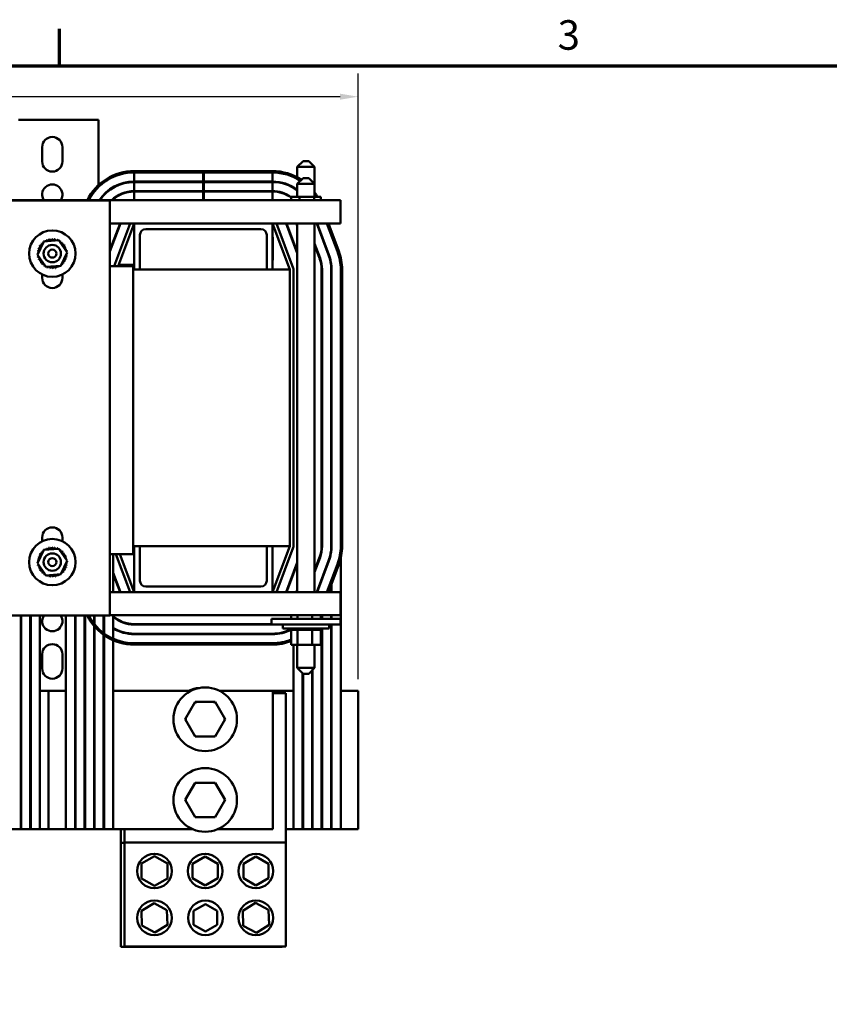
# Model space of a CAD drawing. Units: inches. Extents: x 2 to 86, y 1 to 67.
# Drawn here: x 21.1 to 38.7, y 45.6 to 67 of the extents above; entities that cross this region are included whole.
import ezdxf

# ---------------------------------------------------------------- set-up
doc = ezdxf.new("R2010")
doc.units = ezdxf.units.IN
doc.header["$LTSCALE"] = 4
doc.header["$MEASUREMENT"] = 0
doc.layers.get('0').update_dxf_attribs({"lineweight": 25})
for name, color, linetype, lineweight in [('Border (ANSI)', 7, 'Continuous', 70), ('Dimension (ANSI)', 7, 'Continuous', 25), ('Visible (ANSI)', 7, 'Continuous', 50)]:
    doc.layers.add(name, color=color, linetype=linetype, lineweight=lineweight)
doc.styles.add('Note Text (ANSI)', font='tahoma.ttf')
doc.dimstyles.new('Default (ANSI)', dxfattribs={"dimscale": 4, "dimtxt": 0.16, "dimasz": 0.098425, "dimexe": 0.125, "dimexo": 0.0625, "dimgap": 0.031496, "dimtad": 0, "dimtih": 1, "dimtoh": 1, "dimzin": 0, "dimdsep": 46, "dimtxsty": 'Note Text (ANSI)', "dimcen": 0.09, "dimdle": 0.393701, "dimclrd": 256, "dimclre": 256, "dimclrt": 256, "dimadec": 0, "dimazin": 1, "dimtfac": 0.75, "dimtofl": 0, "dimtmove": 0, "dimatfit": 3, "dimfxl": 1, "dimtolj": 1, "dimtzin": 4, "dimlwd": -1, "dimlwe": -1, "dimarcsym": 0})

# ---------------------------------------------------------------- blocks, each defined once
blk = doc.blocks.new('Borders Default Border')
at = {"layer": 'Border (ANSI)'}
blk.add_line((5.5, 16.5), (5.5, 16.7), dxfattribs=at)
at = {"layer": 'Border (ANSI)', "flags": 128}
blk.add_lwpolyline([(0.75, 0.5), (0.75, 16.5), (21.25, 16.5), (21.25, 0.5), (0.75, 0.5)], dxfattribs=at)
at = {"layer": 'Border (ANSI)', "insert": (8.2002, 16.5366), "char_height": 0.16, "attachment_point": 7, "style": 'Note Text (ANSI)'}
blk.add_mtext('3', dxfattribs=at)
blk = doc.blocks.new('*D34')
at = {"layer": 'Defpoints', "color": 0, "transparency": 16777216}
for p in [(28.477, 65.328), (8.707, 52.444), (28.477, 52.444)]:
    blk.add_point(p, dxfattribs=at)
at = {"layer": 'Dimension (ANSI)', "transparency": 16777216}
for p, q in [((8.707, 52.694), (8.707, 65.828)), ((28.477, 52.694), (28.477, 65.828)), ((9.101, 65.328), (16.311, 65.328)), ((28.084, 65.328), (20.874, 65.328))]:
    blk.add_line(p, q, dxfattribs=at)
for points in [[(9.101, 65.393), (9.101, 65.262), (8.707, 65.328)], [(28.084, 65.393), (28.084, 65.262), (28.477, 65.328)]]:
    blk.add_solid(points, dxfattribs=at)
at = {"layer": 'Dimension (ANSI)', "transparency": 16777216, "insert": (16.437, 65.661), "char_height": 0.64, "attachment_point": 1, "style": 'Note Text (ANSI)'}
blk.add_mtext('\\A1; \\fTahoma|b0|i0;21.00 Max', dxfattribs=at)

msp = doc.modelspace()

# ---------------------------------------------------------------- linework, layer by layer
at = {"layer": 'Visible (ANSI)'}
for p, q in [((21.11, 64.829), (22.574, 64.829)), ((22.842, 64.829), (22.574, 64.829)), ((22.842, 64.829), (22.842, 63.408)), ((21.622, 63.924), (21.622, 64.234)), ((22.062, 64.234), (22.062, 63.924)), ((27.28, 63.93), (27.155, 63.805)), ((27.28, 63.93), (27.405, 63.93)), ((27.405, 63.93), (27.53, 63.805)), ((23.617, 63.714), (26.617, 63.714)), ((23.617, 63.487), (23.617, 63.684)), ((26.617, 63.684), (23.617, 63.684)), ((25.11, 63.684), (25.11, 63.487)), ((25.125, 63.487), (25.125, 63.684)), ((26.617, 63.684), (26.617, 63.487)), ((27.53, 63.805), (27.155, 63.805)), ((27.155, 63.579), (27.155, 63.805)), ((27.53, 63.437), (27.53, 63.805)), ((25.11, 63.487), (23.617, 63.487)), ((23.617, 63.28), (23.617, 63.477)), ((23.617, 63.477), (25.11, 63.477)), ((25.125, 63.487), (25.11, 63.487)), ((25.11, 63.477), (25.125, 63.477)), ((25.11, 63.477), (25.11, 63.28)), ((26.617, 63.487), (25.125, 63.487)), ((25.125, 63.28), (25.125, 63.477)), ((25.125, 63.477), (26.617, 63.477)), ((26.617, 63.477), (26.617, 63.28)), ((27.28, 63.562), (27.155, 63.437)), ((27.53, 63.437), (27.155, 63.437)), ((27.155, 63.437), (27.155, 63.155)), ((27.28, 63.562), (27.405, 63.562)), ((27.405, 63.562), (27.53, 63.437)), ((27.53, 63.437), (27.53, 63.155)), ((25.11, 63.28), (23.617, 63.28)), ((23.617, 63.27), (25.11, 63.27)), ((23.617, 63.08), (23.617, 63.27)), ((25.125, 63.28), (25.11, 63.28)), ((25.11, 63.27), (25.125, 63.27)), ((25.11, 63.27), (25.11, 63.08)), ((26.617, 63.28), (25.125, 63.28)), ((25.125, 63.08), (25.125, 63.27)), ((25.125, 63.27), (26.617, 63.27)), ((26.617, 63.27), (26.617, 63.08)), ((9.092, 63.08), (28.092, 63.08)), ((20.592, 63.077), (23.092, 63.077)), ((23.092, 63.077), (23.092, 54.077)), ((27.023, 63.155), (27.023, 63.08)), ((27.204, 63.155), (27.023, 63.155)), ((27.204, 63.155), (27.204, 63.08)), ((27.524, 63.155), (27.204, 63.155)), ((27.524, 63.155), (27.524, 63.08)), ((27.662, 63.155), (27.524, 63.155)), ((27.662, 63.155), (27.662, 63.08)), ((28.092, 62.849), (28.092, 63.08)), ((28.092, 62.849), (28.092, 62.579)), ((23.092, 62.579), (23.617, 62.579)), ((23.092, 61.997), (23.311, 62.579)), ((23.1, 62.579), (23.092, 62.558)), ((23.321, 62.579), (23.092, 61.968)), ((23.185, 61.653), (23.532, 62.579)), ((23.617, 62.579), (23.27, 61.653)), ((23.617, 61.579), (23.617, 62.579)), ((23.617, 62.579), (26.617, 62.579)), ((26.617, 62.579), (28.092, 62.579)), ((26.617, 62.579), (26.617, 61.579)), ((26.992, 61.579), (26.617, 62.579)), ((26.703, 62.579), (27.067, 61.607)), ((26.913, 62.579), (27.155, 61.935)), ((27.155, 61.963), (26.924, 62.579)), ((27.134, 62.579), (27.155, 62.524)), ((27.155, 62.553), (27.145, 62.579)), ((27.155, 62.579), (27.155, 54.579)), ((27.53, 62.579), (27.53, 54.579)), ((27.576, 62.579), (27.833, 61.895)), ((27.842, 61.898), (27.587, 62.579)), ((28.027, 61.967), (27.797, 62.579)), ((27.829, 62.579), (28.055, 61.978)), ((26.367, 62.454), (23.867, 62.454)), ((21.523, 61.899), (21.661, 62.188)), ((21.661, 62.188), (21.98, 62.214)), ((21.98, 62.214), (22.162, 61.949)), ((23.742, 62.329), (23.742, 61.579)), ((26.492, 61.579), (26.492, 62.329)), ((26.617, 62.279), (26.622, 62.279)), ((26.622, 62.154), (26.622, 62.279)), ((26.622, 62.154), (26.622, 61.904)), ((22.162, 61.949), (22.024, 61.66)), ((27.649, 61.825), (27.53, 62.142)), ((27.53, 62.114), (27.639, 61.822)), ((21.704, 61.635), (21.523, 61.899)), ((26.617, 61.779), (26.622, 61.779)), ((26.622, 61.779), (26.622, 61.904)), ((22.024, 61.66), (21.704, 61.635)), ((23.092, 61.653), (23.592, 61.653)), ((23.592, 61.682), (23.281, 61.682)), ((23.592, 61.653), (23.592, 61.682)), ((23.592, 61.653), (23.592, 55.403)), ((23.617, 61.579), (23.592, 61.579)), ((23.742, 61.579), (23.617, 61.579)), ((26.492, 61.579), (23.742, 61.579)), ((26.617, 61.579), (26.492, 61.579)), ((26.992, 61.579), (26.617, 61.579)), ((26.992, 55.579), (26.992, 61.579)), ((27.072, 61.579), (27.072, 55.579)), ((27.683, 61.579), (27.683, 55.579)), ((27.693, 55.579), (27.693, 61.579)), ((27.89, 61.579), (27.89, 55.579)), ((27.9, 55.579), (27.9, 61.579)), ((28.097, 55.579), (28.097, 61.579)), ((28.127, 61.579), (28.127, 55.579)), ((21.622, 61.397), (21.622, 61.471)), ((22.062, 61.471), (22.062, 61.397)), ((21.622, 55.687), (21.622, 55.767)), ((22.062, 55.767), (22.062, 55.687)), ((23.592, 55.579), (23.617, 55.579)), ((23.617, 55.579), (23.742, 55.579)), ((23.617, 54.579), (23.617, 55.579)), ((23.742, 55.579), (26.492, 55.579)), ((23.742, 55.579), (23.742, 54.829)), ((26.492, 55.579), (26.617, 55.579)), ((26.492, 54.829), (26.492, 55.579)), ((26.617, 55.579), (26.992, 55.579)), ((26.617, 55.579), (26.617, 54.579)), ((26.617, 54.579), (26.992, 55.579)), ((27.067, 55.551), (26.703, 54.579)), ((27.683, 55.579), (27.683, 55.461)), ((27.89, 55.579), (27.89, 55.445)), ((21.523, 55.209), (21.661, 55.498)), ((21.661, 55.498), (21.98, 55.524)), ((21.98, 55.524), (22.162, 55.259)), ((23.592, 55.403), (23.092, 55.403)), ((23.162, 55.403), (23.162, 54.579)), ((23.532, 54.579), (23.223, 55.403)), ((23.308, 55.403), (23.617, 54.579)), ((27.639, 55.337), (27.53, 55.045)), ((27.53, 55.016), (27.649, 55.333)), ((28.097, 55.32), (28.097, 52.444)), ((21.704, 54.945), (21.523, 55.209)), ((22.162, 55.259), (22.024, 54.97)), ((27.155, 55.224), (26.913, 54.579)), ((26.924, 54.579), (27.155, 55.195)), ((27.833, 55.264), (27.576, 54.579)), ((27.587, 54.579), (27.842, 55.26)), ((27.797, 54.579), (28.027, 55.191)), ((28.055, 55.181), (27.829, 54.579)), ((22.024, 54.97), (21.704, 54.945)), ((23.321, 54.579), (23.162, 55.003)), ((23.162, 54.975), (23.311, 54.579)), ((27.072, 55.004), (27.072, 54.975)), ((27.693, 54.891), (27.693, 54.863)), ((23.867, 54.704), (26.367, 54.704)), ((27.683, 54.864), (27.683, 54.836)), ((27.89, 54.741), (27.89, 54.579)), ((27.9, 54.768), (27.9, 54.579)), ((23.092, 54.579), (23.617, 54.579)), ((26.617, 54.579), (23.617, 54.579)), ((26.617, 54.579), (28.092, 54.579)), ((27.155, 54.634), (27.134, 54.579)), ((27.145, 54.579), (27.155, 54.606)), ((28.092, 54.579), (28.092, 54.309)), ((28.092, 54.079), (28.092, 54.309)), ((23.092, 54.077), (20.592, 54.077)), ((21.158, 54.077), (21.158, 49.444)), ((21.168, 54.077), (21.168, 49.444)), ((21.365, 54.077), (21.365, 49.444)), ((21.375, 54.077), (21.375, 49.444)), ((21.572, 54.077), (21.572, 52.444)), ((22.137, 54.077), (22.137, 52.444)), ((22.334, 54.077), (22.334, 49.444)), ((22.344, 54.077), (22.344, 49.444)), ((22.541, 54.077), (22.541, 49.444)), ((22.551, 54.077), (22.551, 49.444)), ((22.748, 54.077), (22.748, 53.897)), ((22.758, 54.077), (22.758, 53.884)), ((22.955, 54.077), (22.955, 53.694)), ((22.965, 53.687), (22.965, 54.077)), ((28.092, 54.079), (23.092, 54.079)), ((23.162, 54.079), (23.162, 53.572)), ((27.023, 54.003), (27.023, 54.079)), ((27.161, 54.003), (27.161, 54.079)), ((27.48, 54.003), (27.48, 54.079)), ((27.662, 54.003), (27.662, 54.079)), ((27.683, 54.079), (27.683, 54.003)), ((27.693, 54.079), (27.693, 54.003)), ((27.89, 54.079), (27.89, 54.003)), ((27.9, 54.079), (27.9, 54.003)), ((22.748, 53.849), (22.748, 49.444)), ((22.758, 53.837), (22.758, 49.444)), ((26.592, 53.888), (23.617, 53.888)), ((23.617, 53.878), (26.592, 53.878)), ((26.592, 54.003), (26.842, 54.003)), ((26.592, 53.878), (26.592, 54.003)), ((26.592, 53.878), (26.842, 53.878)), ((26.839, 53.878), (26.839, 53.792)), ((27.842, 54.003), (26.842, 54.003)), ((27.842, 53.878), (26.842, 53.878)), ((27.842, 54.003), (28.092, 54.003)), ((27.842, 53.878), (28.092, 53.878)), ((27.846, 53.878), (27.846, 53.792)), ((27.89, 53.878), (27.89, 49.444)), ((27.9, 53.878), (27.9, 49.444)), ((28.092, 53.878), (28.092, 54.003)), ((22.955, 53.657), (22.955, 49.444)), ((22.965, 49.444), (22.965, 53.65)), ((26.617, 53.681), (23.617, 53.681)), ((23.617, 53.671), (26.617, 53.671)), ((27.846, 53.792), (26.839, 53.792)), ((27.019, 53.766), (27.019, 53.792)), ((27.019, 53.766), (27.023, 53.766)), ((27.023, 53.766), (27.023, 53.792)), ((27.024, 53.766), (27.023, 53.766)), ((27.023, 53.437), (27.023, 53.766)), ((27.024, 53.766), (27.024, 53.792)), ((27.024, 53.766), (27.04, 53.766)), ((27.04, 53.766), (27.04, 53.792)), ((27.041, 53.766), (27.04, 53.766)), ((27.041, 53.766), (27.041, 53.792)), ((27.041, 53.766), (27.068, 53.766)), ((27.068, 53.766), (27.068, 53.792)), ((27.069, 53.766), (27.068, 53.766)), ((27.069, 53.766), (27.069, 53.792)), ((27.069, 53.766), (27.106, 53.766)), ((27.106, 53.766), (27.106, 53.792)), ((27.108, 53.766), (27.106, 53.766)), ((27.108, 53.766), (27.108, 53.792)), ((27.108, 53.766), (27.137, 53.766)), ((27.154, 53.766), (27.137, 53.766)), ((27.154, 53.766), (27.154, 53.792)), ((27.156, 53.766), (27.154, 53.766)), ((27.156, 53.766), (27.156, 53.792)), ((27.156, 53.766), (27.159, 53.766)), ((27.161, 53.766), (27.159, 53.766)), ((27.209, 53.766), (27.161, 53.766)), ((27.161, 53.437), (27.161, 53.766)), ((27.209, 53.766), (27.209, 53.792)), ((27.211, 53.766), (27.209, 53.766)), ((27.211, 53.766), (27.211, 53.792)), ((27.211, 53.766), (27.269, 53.766)), ((27.269, 53.766), (27.269, 53.792)), ((27.272, 53.766), (27.269, 53.766)), ((27.272, 53.766), (27.272, 53.792)), ((27.272, 53.766), (27.331, 53.766)), ((27.331, 53.766), (27.331, 53.792)), ((27.334, 53.766), (27.331, 53.766)), ((27.334, 53.766), (27.334, 53.792)), ((27.334, 53.766), (27.395, 53.766)), ((27.395, 53.766), (27.395, 53.792)), ((27.398, 53.766), (27.395, 53.766)), ((27.398, 53.766), (27.398, 53.792)), ((27.398, 53.766), (27.415, 53.766)), ((27.443, 53.766), (27.415, 53.766)), ((27.443, 53.766), (27.456, 53.766)), ((27.456, 53.766), (27.456, 53.792)), ((27.459, 53.766), (27.456, 53.766)), ((27.459, 53.766), (27.459, 53.792)), ((27.48, 53.766), (27.459, 53.766)), ((27.499, 53.766), (27.48, 53.766)), ((27.48, 53.437), (27.48, 53.766)), ((27.499, 53.766), (27.513, 53.766)), ((27.513, 53.766), (27.513, 53.792)), ((27.515, 53.766), (27.513, 53.766)), ((27.515, 53.766), (27.515, 53.792)), ((27.515, 53.766), (27.563, 53.766)), ((27.563, 53.766), (27.563, 53.792)), ((27.565, 53.766), (27.563, 53.766)), ((27.565, 53.766), (27.565, 53.792)), ((27.565, 53.766), (27.605, 53.766)), ((27.605, 53.766), (27.605, 53.792)), ((27.607, 53.766), (27.605, 53.766)), ((27.607, 53.766), (27.607, 53.792)), ((27.607, 53.766), (27.636, 53.766)), ((27.636, 53.766), (27.636, 53.792)), ((27.638, 53.766), (27.636, 53.766)), ((27.638, 53.766), (27.638, 53.792)), ((27.638, 53.766), (27.657, 53.766)), ((27.657, 53.766), (27.657, 53.792)), ((27.658, 53.766), (27.657, 53.766)), ((27.658, 53.766), (27.658, 53.792)), ((27.662, 53.766), (27.658, 53.766)), ((27.662, 53.766), (27.665, 53.766)), ((27.662, 53.437), (27.662, 53.766)), ((27.665, 53.766), (27.665, 53.792)), ((27.665, 53.766), (27.665, 53.792)), ((27.665, 53.766), (27.665, 53.766)), ((27.683, 53.792), (27.683, 49.444)), ((27.693, 53.792), (27.693, 49.444)), ((23.162, 53.539), (23.162, 49.444)), ((23.617, 53.474), (26.617, 53.474)), ((26.617, 53.444), (23.617, 53.444)), ((27.023, 53.437), (27.161, 53.437)), ((27.072, 53.437), (27.072, 49.444)), ((27.155, 53.437), (27.155, 52.937)), ((27.161, 53.437), (27.48, 53.437)), ((27.48, 53.437), (27.662, 53.437)), ((27.53, 53.437), (27.53, 52.937)), ((21.622, 52.924), (21.622, 53.234)), ((22.062, 53.234), (22.062, 52.924)), ((27.155, 52.937), (27.53, 52.937)), ((27.28, 52.812), (27.155, 52.937)), ((27.269, 52.823), (27.269, 49.444)), ((27.279, 52.813), (27.279, 49.444)), ((27.405, 52.812), (27.28, 52.812)), ((27.405, 52.812), (27.53, 52.937)), ((27.476, 52.884), (27.476, 49.444)), ((27.486, 52.894), (27.486, 49.444)), ((21.168, 52.444), (21.158, 52.444)), ((21.375, 52.444), (21.365, 52.444)), ((21.757, 52.444), (21.572, 52.444)), ((21.572, 49.444), (21.572, 52.444)), ((22.137, 52.444), (21.757, 52.444)), ((21.757, 49.444), (21.757, 52.444)), ((22.137, 52.444), (22.137, 49.444)), ((22.344, 52.444), (22.334, 52.444)), ((22.551, 52.444), (22.541, 52.444)), ((22.758, 52.444), (22.748, 52.444)), ((22.965, 52.444), (22.955, 52.444)), ((24.854, 52.444), (23.162, 52.444)), ((26.627, 52.444), (25.46, 52.444)), ((26.627, 52.444), (26.627, 49.444)), ((27.072, 52.444), (26.627, 52.444)), ((26.907, 52.387), (26.627, 52.387)), ((26.907, 49.153), (26.907, 52.387)), ((27.279, 52.444), (27.269, 52.444)), ((27.486, 52.444), (27.476, 52.444)), ((27.693, 52.444), (27.683, 52.444)), ((27.9, 52.444), (27.89, 52.444)), ((28.477, 52.444), (28.097, 52.444)), ((28.097, 49.444), (28.097, 52.444)), ((28.477, 52.444), (28.477, 49.444)), ((24.941, 52.199), (24.724, 51.825)), ((25.374, 52.199), (24.941, 52.199)), ((24.958, 52.169), (24.941, 52.199)), ((25.374, 52.199), (25.357, 52.169)), ((25.59, 51.824), (25.374, 52.199)), ((24.759, 51.825), (24.724, 51.825)), ((24.724, 51.825), (24.94, 51.449)), ((25.373, 51.449), (25.59, 51.824)), ((25.556, 51.824), (25.59, 51.824)), ((24.958, 51.479), (24.94, 51.449)), ((25.356, 51.479), (25.373, 51.449)), ((24.94, 51.449), (25.373, 51.449)), ((24.941, 50.449), (24.724, 50.075)), ((25.374, 50.449), (24.941, 50.449)), ((24.958, 50.419), (24.941, 50.449)), ((25.374, 50.449), (25.357, 50.419)), ((25.59, 50.074), (25.374, 50.449)), ((24.759, 50.075), (24.724, 50.075)), ((24.724, 50.075), (24.94, 49.699)), ((25.373, 49.699), (25.59, 50.074)), ((25.556, 50.074), (25.59, 50.074)), ((24.958, 49.729), (24.94, 49.699)), ((24.94, 49.699), (25.373, 49.699)), ((25.356, 49.729), (25.373, 49.699)), ((21.158, 49.444), (20.961, 49.444)), ((21.158, 49.444), (21.168, 49.444)), ((21.365, 49.444), (21.168, 49.444)), ((21.365, 49.444), (21.375, 49.444)), ((21.572, 49.444), (21.375, 49.444)), ((21.572, 49.444), (21.757, 49.444)), ((21.757, 49.444), (22.137, 49.444)), ((22.334, 49.444), (22.137, 49.444)), ((22.334, 49.444), (22.344, 49.444)), ((22.541, 49.444), (22.344, 49.444)), ((22.541, 49.444), (22.551, 49.444)), ((22.748, 49.444), (22.551, 49.444)), ((22.748, 49.444), (22.758, 49.444)), ((22.955, 49.444), (22.758, 49.444)), ((22.955, 49.444), (22.965, 49.444)), ((23.162, 49.444), (22.965, 49.444)), ((23.162, 49.444), (24.876, 49.444)), ((23.327, 49.444), (23.327, 49.143)), ((23.407, 49.444), (23.407, 49.153)), ((25.439, 49.444), (26.627, 49.444)), ((26.907, 49.444), (27.072, 49.444)), ((27.269, 49.444), (27.072, 49.444)), ((27.269, 49.444), (27.279, 49.444)), ((27.476, 49.444), (27.279, 49.444)), ((27.476, 49.444), (27.486, 49.444)), ((27.683, 49.444), (27.486, 49.444)), ((27.683, 49.444), (27.693, 49.444)), ((27.89, 49.444), (27.693, 49.444)), ((27.89, 49.444), (27.9, 49.444)), ((28.097, 49.444), (27.9, 49.444)), ((28.097, 49.444), (28.477, 49.444)), ((23.327, 49.143), (23.327, 46.887)), ((23.407, 49.143), (23.327, 49.143)), ((23.407, 49.153), (23.407, 46.897)), ((26.907, 49.153), (23.407, 49.153)), ((26.907, 46.897), (26.907, 49.153)), ((23.777, 48.695), (24.057, 48.856)), ((23.777, 48.371), (23.777, 48.695)), ((24.057, 48.856), (24.338, 48.695)), ((24.338, 48.695), (24.338, 48.371)), ((24.885, 48.69), (25.157, 48.847)), ((25.157, 48.847), (25.429, 48.69)), ((25.985, 48.69), (26.257, 48.847)), ((26.257, 48.847), (26.529, 48.69)), ((24.885, 48.376), (24.885, 48.69)), ((25.429, 48.69), (25.429, 48.376)), ((25.985, 48.376), (25.985, 48.69)), ((26.529, 48.69), (26.529, 48.376)), ((24.057, 48.209), (23.777, 48.371)), ((24.338, 48.371), (24.057, 48.209)), ((25.157, 48.219), (24.885, 48.376)), ((25.429, 48.376), (25.157, 48.219)), ((26.257, 48.219), (25.985, 48.376)), ((26.529, 48.376), (26.257, 48.219)), ((25.971, 47.668), (26.245, 47.84)), ((26.245, 47.84), (26.531, 47.689)), ((23.777, 47.668), (24.048, 47.835)), ((23.786, 47.35), (23.777, 47.668)), ((24.048, 47.835), (24.328, 47.684)), ((24.328, 47.684), (24.338, 47.366)), ((24.903, 47.666), (25.162, 47.815)), ((24.903, 47.368), (24.903, 47.666)), ((25.162, 47.815), (25.42, 47.666)), ((25.42, 47.666), (25.42, 47.368)), ((25.983, 47.344), (25.971, 47.668)), ((26.531, 47.689), (26.544, 47.366)), ((24.066, 47.198), (23.786, 47.35)), ((24.338, 47.366), (24.066, 47.198)), ((25.162, 47.218), (24.903, 47.368)), ((25.42, 47.368), (25.162, 47.218)), ((26.27, 47.193), (25.983, 47.344)), ((26.544, 47.366), (26.27, 47.193)), ((26.827, 46.887), (23.327, 46.887)), ((26.907, 46.897), (23.407, 46.897)), ((26.827, 46.887), (26.827, 46.897))]:
    msp.add_line(p, q, dxfattribs=at)
for centre, radius in [((21.842, 61.924), 0.503), ((21.842, 61.924), 0.188), ((21.842, 61.924), 0.0875), ((21.842, 55.234), 0.503), ((21.842, 55.234), 0.188), ((21.842, 55.234), 0.0875), ((25.157, 51.824), 0.69), ((25.157, 50.074), 0.69), ((24.057, 48.533), 0.375), ((25.157, 48.533), 0.375), ((26.257, 48.533), 0.375), ((24.057, 47.517), 0.375), ((25.162, 47.517), 0.375), ((26.257, 47.517), 0.375)]:
    msp.add_circle(centre, radius, dxfattribs=at)
for centre, radius, start, end in [((21.842, 64.234), 0.22, 0, 180), ((21.842, 63.924), 0.22, 180, 0), ((23.617, 62.579), 1.135, 90, 153.8343), ((23.617, 62.579), 1.105, 90, 153.0675), ((26.617, 62.579), 1.135, 56.5178, 90), ((26.617, 62.579), 1.105, 56.8349, 90), ((23.617, 62.579), 0.908, 90, 146.5498), ((23.617, 62.579), 0.898, 90, 146.1273), ((26.617, 62.579), 0.908, 53.7038, 90), ((26.617, 62.579), 0.898, 53.2337, 90), ((21.842, 63.204), 0.22, 325.6923, 214.3077), ((23.617, 62.579), 0.701, 90, 134.4403), ((23.617, 62.579), 0.691, 90, 133.5883), ((26.617, 62.579), 0.701, 54.6515, 90), ((26.617, 62.579), 0.691, 54.0612, 90), ((26.617, 62.579), 1.135, 30.4967, 36.4896), ((26.617, 62.579), 1.105, 31.4173, 34.3311), ((23.867, 62.329), 0.125, 90, 180), ((26.367, 62.329), 0.125, 0, 90), ((21.842, 61.924), 0.323, 136.3826, 136.9295), ((21.63, 62.168), 0.0302, 223.7068, 283.2882), ((21.842, 61.924), 0.323, 125.1326, 125.6795), ((21.63, 62.168), 0.0302, 25.7303, 38.3552), ((21.682, 62.205), 0.0302, 212.4568, 221.2502), ((21.842, 61.924), 0.323, 113.8826, 114.4295), ((21.682, 62.205), 0.0302, 335.3028, 27.1052), ((21.74, 62.231), 0.0302, 201.2068, 15.8552), ((21.842, 61.924), 0.323, 102.6326, 103.1795), ((21.801, 62.245), 0.0302, 189.9568, 4.6052), ((21.842, 61.924), 0.323, 91.3826, 91.9295), ((21.865, 62.247), 0.0302, 178.7068, 353.3552), ((21.842, 61.924), 0.323, 80.1326, 80.6795), ((21.927, 62.236), 0.0302, 167.4568, 246.682), ((21.927, 62.236), 0.0302, 302.3365, 342.1052), ((21.842, 61.924), 0.323, 68.8826, 69.4295), ((21.986, 62.214), 0.0302, 156.2068, 183.6682), ((21.986, 62.214), 0.0302, 294.8275, 330.8552), ((22.04, 62.18), 0.0302, 144.9568, 319.6052), ((21.842, 61.924), 0.323, 57.6326, 58.1795), ((22.086, 62.136), 0.0302, 133.7068, 308.3552), ((21.842, 61.924), 0.323, 46.3826, 46.9295), ((21.842, 61.924), 0.323, 170.1326, 170.6795), ((21.52, 61.947), 0.0302, 14.4893, 83.3552), ((21.53, 62.009), 0.0302, 257.4568, 72.1052), ((21.842, 61.924), 0.323, 158.8826, 159.4295), ((21.553, 62.068), 0.0302, 246.2068, 60.8552), ((21.842, 61.924), 0.323, 147.6326, 148.1795), ((21.587, 62.122), 0.0302, 234.9568, 49.6052), ((22.123, 62.085), 0.0302, 122.4568, 297.1052), ((21.842, 61.924), 0.323, 35.1326, 35.6795), ((22.149, 62.027), 0.0302, 111.2068, 285.8552), ((21.842, 61.924), 0.323, 23.8826, 24.4295), ((22.163, 61.965), 0.0302, 99.9568, 143.5482), ((22.165, 61.902), 0.0302, 88.7068, 114.5292), ((22.163, 61.965), 0.0302, 255.562, 274.6052), ((21.842, 61.924), 0.323, 12.6326, 13.1795), ((21.842, 61.924), 0.323, 1.3826, 1.9295), ((26.992, 61.579), 1.105, 0, 20.556), ((26.992, 61.579), 1.135, 0, 20.556), ((21.52, 61.947), 0.0302, 268.7068, 294.5292), ((21.842, 61.924), 0.323, 181.3826, 181.9295), ((21.522, 61.883), 0.0302, 75.562, 94.6052), ((21.522, 61.883), 0.0302, 279.9568, 323.5482), ((21.842, 61.924), 0.323, 192.6326, 193.1795), ((21.536, 61.822), 0.0302, 291.2068, 105.8552), ((21.842, 61.924), 0.323, 203.8826, 204.4295), ((21.562, 61.764), 0.0302, 302.4568, 117.1052), ((21.842, 61.924), 0.323, 215.1326, 215.6795), ((21.599, 61.712), 0.0302, 313.7068, 128.3552), ((22.098, 61.727), 0.0302, 54.9568, 229.6052), ((22.132, 61.78), 0.0302, 66.2068, 240.8552), ((21.842, 61.924), 0.323, 327.6326, 328.1795), ((22.154, 61.839), 0.0302, 77.4568, 252.1052), ((22.165, 61.902), 0.0302, 194.4893, 263.3552), ((21.842, 61.924), 0.323, 338.8826, 339.4295), ((21.842, 61.924), 0.323, 350.1326, 350.6795), ((26.992, 61.579), 0.691, 0, 20.556), ((26.992, 61.579), 0.701, 0, 20.556), ((26.992, 61.579), 0.898, 0, 20.556), ((26.992, 61.579), 0.908, 0, 20.556), ((21.842, 61.924), 0.323, 226.3826, 226.9295), ((21.645, 61.669), 0.0302, 324.9568, 139.6052), ((21.842, 61.924), 0.323, 237.6326, 238.1795), ((21.698, 61.635), 0.0302, 114.8275, 150.8552), ((21.698, 61.635), 0.0302, 336.2068, 3.6682), ((21.842, 61.924), 0.323, 248.8826, 249.4295), ((21.757, 61.612), 0.0302, 122.3365, 162.1052), ((21.757, 61.612), 0.0302, 347.4568, 66.682), ((21.842, 61.924), 0.323, 260.1326, 260.6795), ((21.82, 61.602), 0.0302, 358.7068, 173.3552), ((21.842, 61.924), 0.323, 271.3826, 271.9295), ((21.883, 61.604), 0.0302, 9.9568, 184.6052), ((21.842, 61.924), 0.323, 282.6326, 283.1795), ((21.945, 61.618), 0.0302, 21.2068, 195.8552), ((22.003, 61.644), 0.0302, 155.3028, 207.1052), ((21.842, 61.924), 0.323, 293.8826, 294.4295), ((22.003, 61.644), 0.0302, 32.4568, 41.2502), ((22.054, 61.681), 0.0302, 205.7303, 218.3552), ((21.842, 61.924), 0.323, 305.1326, 305.6795), ((22.054, 61.681), 0.0302, 43.7068, 103.2882), ((21.842, 61.924), 0.323, 316.3826, 316.9295), ((26.992, 61.579), 0.08, 0, 20.556), ((21.842, 61.397), 0.22, 180, 0), ((21.842, 55.767), 0.22, 0, 180), ((21.842, 55.234), 0.323, 113.8826, 114.4295), ((21.682, 55.515), 0.0302, 335.3028, 27.1052), ((21.74, 55.541), 0.0302, 201.2068, 15.8552), ((21.842, 55.234), 0.323, 102.6326, 103.1795), ((21.801, 55.555), 0.0302, 189.9568, 4.6052), ((21.842, 55.234), 0.323, 91.3826, 91.9295), ((21.865, 55.557), 0.0302, 178.7068, 353.3552), ((21.842, 55.234), 0.323, 80.1326, 80.6795), ((21.927, 55.546), 0.0302, 167.4568, 246.682), ((21.927, 55.546), 0.0302, 302.3365, 342.1052), ((21.842, 55.234), 0.323, 68.8826, 69.4295), ((21.986, 55.524), 0.0302, 156.2068, 183.6682), ((26.992, 55.579), 0.08, 339.444, 0), ((26.992, 55.579), 0.691, 339.444, 0), ((26.992, 55.579), 0.701, 339.444, 0), ((26.992, 55.579), 0.898, 339.444, 0), ((26.992, 55.579), 0.908, 339.444, 0), ((26.992, 55.579), 1.105, 339.444, 0), ((26.992, 55.579), 1.135, 339.444, 0), ((21.53, 55.319), 0.0302, 257.4568, 72.1052), ((21.842, 55.234), 0.323, 158.8826, 159.4295), ((21.553, 55.378), 0.0302, 246.2068, 60.8552), ((21.842, 55.234), 0.323, 147.6326, 148.1795), ((21.587, 55.432), 0.0302, 234.9568, 49.6052), ((21.842, 55.234), 0.323, 136.3826, 136.9295), ((21.63, 55.478), 0.0302, 223.7068, 283.2882), ((21.842, 55.234), 0.323, 125.1326, 125.6795), ((21.63, 55.478), 0.0302, 25.7303, 38.3552), ((21.682, 55.515), 0.0302, 212.4568, 221.2502), ((21.986, 55.524), 0.0302, 294.8275, 330.8552), ((22.04, 55.49), 0.0302, 144.9568, 319.6052), ((21.842, 55.234), 0.323, 57.6326, 58.1795), ((22.086, 55.446), 0.0302, 133.7068, 308.3552), ((21.842, 55.234), 0.323, 46.3826, 46.9295), ((22.123, 55.395), 0.0302, 122.4568, 297.1052), ((21.842, 55.234), 0.323, 35.1326, 35.6795), ((22.149, 55.337), 0.0302, 111.2068, 285.8552), ((21.842, 55.234), 0.323, 23.8826, 24.4295), ((21.52, 55.257), 0.0302, 268.7068, 294.5292), ((21.842, 55.234), 0.323, 181.3826, 181.9295), ((21.522, 55.193), 0.0302, 75.562, 94.6052), ((21.842, 55.234), 0.323, 170.1326, 170.6795), ((21.52, 55.257), 0.0302, 14.4893, 83.3552), ((21.522, 55.193), 0.0302, 279.9568, 323.5482), ((21.842, 55.234), 0.323, 192.6326, 193.1795), ((21.536, 55.132), 0.0302, 291.2068, 105.8552), ((21.842, 55.234), 0.323, 203.8826, 204.4295), ((21.562, 55.074), 0.0302, 302.4568, 117.1052), ((22.132, 55.09), 0.0302, 66.2068, 240.8552), ((22.154, 55.149), 0.0302, 77.4568, 252.1052), ((22.165, 55.212), 0.0302, 194.4893, 263.3552), ((22.163, 55.275), 0.0302, 99.9568, 143.5482), ((21.842, 55.234), 0.323, 338.8826, 339.4295), ((22.165, 55.212), 0.0302, 88.7068, 114.5292), ((22.163, 55.275), 0.0302, 255.562, 274.6052), ((21.842, 55.234), 0.323, 12.6326, 13.1795), ((21.842, 55.234), 0.323, 350.1326, 350.6795), ((21.842, 55.234), 0.323, 1.3826, 1.9295), ((21.842, 55.234), 0.323, 215.1326, 215.6795), ((21.599, 55.022), 0.0302, 313.7068, 128.3552), ((21.842, 55.234), 0.323, 226.3826, 226.9295), ((21.645, 54.979), 0.0302, 324.9568, 139.6052), ((21.842, 55.234), 0.323, 237.6326, 238.1795), ((21.698, 54.945), 0.0302, 114.8275, 150.8552), ((21.698, 54.945), 0.0302, 336.2068, 3.6682), ((21.842, 55.234), 0.323, 248.8826, 249.4295), ((21.757, 54.922), 0.0302, 122.3365, 162.1052), ((21.757, 54.922), 0.0302, 347.4568, 66.682), ((21.842, 55.234), 0.323, 260.1326, 260.6795), ((21.82, 54.912), 0.0302, 358.7068, 173.3552), ((21.842, 55.234), 0.323, 271.3826, 271.9295), ((21.883, 54.914), 0.0302, 9.9568, 184.6052), ((21.842, 55.234), 0.323, 282.6326, 283.1795), ((21.945, 54.928), 0.0302, 21.2068, 195.8552), ((22.003, 54.954), 0.0302, 155.3028, 207.1052), ((21.842, 55.234), 0.323, 293.8826, 294.4295), ((22.003, 54.954), 0.0302, 32.4568, 41.2502), ((22.054, 54.991), 0.0302, 205.7303, 218.3552), ((21.842, 55.234), 0.323, 305.1326, 305.6795), ((22.054, 54.991), 0.0302, 43.7068, 103.2882), ((22.098, 55.037), 0.0302, 54.9568, 229.6052), ((21.842, 55.234), 0.323, 316.3826, 316.9295), ((21.842, 55.234), 0.323, 327.6326, 328.1795), ((23.867, 54.829), 0.125, 180, 270), ((26.367, 54.829), 0.125, 270, 0), ((21.842, 53.954), 0.22, 145.8498, 34.1502), ((23.617, 54.579), 1.135, 206.2501, 270), ((23.617, 54.579), 1.105, 207.0198, 270), ((23.617, 54.579), 0.691, 228.8326, 270), ((23.617, 54.579), 0.701, 229.5435, 270), ((23.617, 54.579), 0.898, 222.5108, 223.4469), ((23.617, 54.579), 0.908, 223.1947, 224.109), ((26.617, 54.579), 0.691, 303.5323, 305.9388), ((26.617, 54.579), 0.701, 304.7463, 305.3485), ((23.617, 54.579), 0.898, 239.5675, 270), ((23.617, 54.579), 0.908, 239.9375, 270), ((26.617, 54.579), 0.898, 270, 296.5897), ((26.617, 54.579), 0.908, 270, 296.4434), ((21.842, 53.234), 0.22, 0, 180), ((26.617, 54.579), 1.105, 270, 291.5322), ((26.617, 54.579), 1.135, 270, 290.9359), ((21.842, 52.924), 0.22, 180, 0), ((25.077, 51.814), 0.69, 93.7744, 114.0706)]:
    msp.add_arc(centre, radius, start, end, dxfattribs=at)

# ---------------------------------------------------------------- block references
at = {"xscale": 4, "yscale": 4, "zscale": 4}
msp.add_blockref('Borders Default Border', (0, 0), dxfattribs=at)

# ---------------------------------------------------------------- dimensions: what is measured, and where the dimension line sits
at = {"layer": 'Dimension (ANSI)'}
dim = msp.add_linear_dim(base=(28.477, 65.328), p1=(8.707, 52.444), p2=(28.477, 52.444), text=' \\fTahoma|b0|i0;21.00 Max', dimstyle='Default (ANSI)', override={"dimgap": 0.031496, "dimtih": 0, "dimtoh": 0, "dimdec": 2, "dimtol": 0, "dimlim": 0, "dimtp": 0, "dimtm": 0, "dimtdec": 2, "dimatfit": 1}, dxfattribs=at)
dim.commit()
dim.dimension.update_dxf_attribs({"geometry": '*D34', "text_midpoint": (18.592, 65.328), "dimtype": 160})

doc.saveas('drawing.dxf')
